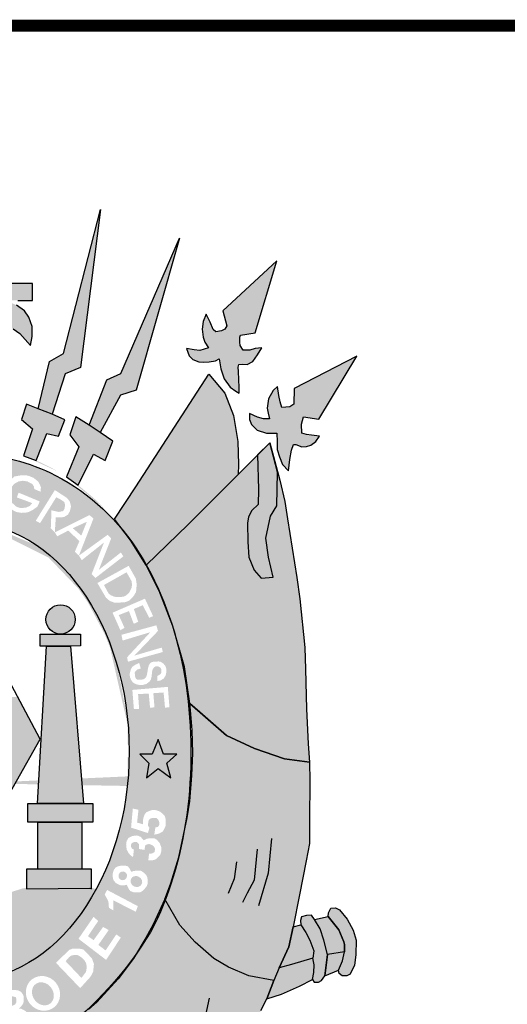
# Model space of a CAD drawing. Extents: x -32 to 994, y 0 to 594.
# Drawn here: x 826 to 838, y 86 to 110 of the extents above; entities that cross this region are included whole.
import ezdxf

# ---------------------------------------------------------------- set-up
doc = ezdxf.new("R2010")
doc.units = 0
doc.header["$MEASUREMENT"] = 0
doc.layers.get('0').update_dxf_attribs({"linetype": 'CONTINUOUS'})
doc.layers.add('A_FORMATO', color=7, linetype='CONTINUOUS')

msp = doc.modelspace()

# ---------------------------------------------------------------- hatches: boundary and pattern name
h = msp.add_hatch(color=50)
h.paths.add_polyline_path([(816.885, 100.911), (815.313, 101.75), (816.267, 100.172), (816.615, 100.243), (816.678, 100.14), (816.691, 100.016), (816.696, 99.873), (816.66, 99.824), (816.352, 99.773), (816.236, 99.756), (816.325, 99.64), (816.455, 99.537), (816.62, 99.497), (816.7, 99.506), (816.843, 99.542), (816.901, 99.524), (816.932, 99.431), (816.959, 99.319), (817.01, 98.824), (817.202, 99.051), (817.3, 99.389), (817.304, 99.821), (817.563, 99.821), (817.786, 99.888), (817.965, 100.044), (818.005, 100.193), (818.005, 100.313), (817.777, 100.233), (817.608, 100.188), (817.474, 100.193), (817.532, 100.371), (817.514, 100.669), (817.398, 100.879), (817.309, 100.996), (817.264, 100.809), (817.229, 100.617), (817.193, 100.493), (817.073, 100.466), (816.97, 100.479), (816.899, 100.537), (816.885, 100.68)])
h.paths.add_polyline_path([(818.658, 102.853), (817.367, 104.095), (817.853, 102.35), (818.268, 102.275), (818.268, 102.074), (818.165, 101.887), (817.996, 101.914), (817.866, 101.949), (817.701, 101.985), (817.826, 101.727), (817.898, 101.647), (818.072, 101.542), (818.214, 101.533), (818.295, 101.533), (818.321, 101.297), (818.295, 101.088), (818.228, 100.828), (818.265, 100.842), (818.493, 100.989), (818.693, 101.287), (818.729, 101.443), (818.765, 101.684), (818.988, 101.617), (819.18, 101.595), (819.403, 101.653), (819.527, 101.742), (819.599, 101.951), (819.358, 101.902), (819.206, 101.902), (819.023, 101.964), (819.157, 102.136), (819.197, 102.363), (819.18, 102.532), (819.086, 102.777), (818.881, 102.39), (818.809, 102.354), (818.684, 102.368), (818.622, 102.408), (818.551, 102.483)])
h.paths.add_polyline_path([(819.752, 104.694), (820.785, 100.892), (821.209, 100.772), (821.701, 99.811), (821.993, 99.989), (821.558, 101.155), (821.175, 101.306)])
h.paths.add_polyline_path([(821.668, 105.386), (822.178, 101.429), (822.566, 101.267), (822.887, 100.281), (823.235, 100.419), (822.944, 101.579), (822.6, 101.77)])
h.paths.add_polyline_path([(825, 106.154), (824.536, 104.249), (824.764, 103.826), (824.764, 103.566), (823.215, 103.566), (823.215, 103.146), (824.762, 103.146), (824.762, 102.83), (824.526, 102.83), (824.352, 103.008), (824.223, 103.061), (823.933, 103.061), (823.714, 102.972), (823.572, 102.772), (823.473, 102.604), (823.393, 102.324), (823.384, 102.106), (823.402, 101.932), (823.625, 102.213), (824, 102.489), (824.156, 102.493), (824.473, 102.413), (824.606, 102.324), (824.75, 102.226), (825.196, 102.226), (825.659, 102.426), (825.887, 102.462), (826.141, 102.431), (826.306, 102.319), (826.569, 102.012), (826.614, 102.244), (826.609, 102.493), (826.525, 102.72), (826.418, 102.885), (826.217, 103.023), (826.11, 103.072), (825.829, 103.076), (825.673, 103.009), (825.405, 102.827), (825.196, 102.827), (825.196, 103.141), (826.253, 103.141), (826.619, 103.141), (826.619, 103.564), (825.192, 103.564), (825.192, 103.832), (825.5, 104.248)])
h.paths.add_polyline_path([(828.322, 105.413), (827.393, 101.814), (827.045, 101.613), (826.763, 100.433), (827.111, 100.3), (827.434, 101.31), (827.818, 101.466)])
h.paths.add_polyline_path([(830.291, 104.698), (828.83, 101.313), (828.478, 101.161), (828.032, 100.031), (828.313, 99.84), (828.818, 100.774), (829.211, 100.899)])
h.paths.add_polyline_path([(832.725, 104.127), (831.374, 102.882), (831.476, 102.508), (831.427, 102.422), (831.343, 102.386), (831.204, 102.359), (831.133, 102.413), (831.062, 102.6), (830.963, 102.796), (830.883, 102.613), (830.856, 102.426), (830.888, 102.226), (830.928, 102.096), (831.016, 101.957), (830.802, 101.89), (830.663, 101.908), (830.467, 101.943), (830.534, 101.756), (830.628, 101.667), (830.779, 101.605), (830.891, 101.6), (831.038, 101.609), (831.194, 101.636), (831.283, 101.681), (831.328, 101.431), (831.408, 101.182), (831.555, 100.975), (831.698, 100.877), (831.787, 100.828), (831.787, 100.966), (831.769, 101.367), (831.76, 101.478), (831.774, 101.541), (831.872, 101.55), (831.984, 101.545), (832.126, 101.616), (832.242, 101.781), (832.349, 101.961), (832.184, 101.938), (832.046, 101.903), (831.881, 101.898), (831.81, 102.014), (831.801, 102.099), (831.801, 102.228), (831.818, 102.27), (832.184, 102.336)])
h.paths.add_polyline_path([(834.722, 101.746), (833.156, 100.94), (833.147, 100.548), (833.048, 100.484), (832.851, 100.47), (832.811, 100.608), (832.776, 100.764), (832.74, 100.996), (832.637, 100.889), (832.517, 100.684), (832.486, 100.453), (832.512, 100.323), (832.542, 100.184), (832.391, 100.184), (832.239, 100.224), (832.038, 100.317), (832.038, 100.17), (832.092, 100.041), (832.23, 99.899), (832.467, 99.827), (832.725, 99.826), (832.73, 99.608), (832.734, 99.421), (832.788, 99.238), (832.864, 99.042), (833.02, 98.89), (833.046, 99.166), (833.087, 99.402), (833.14, 99.545), (833.2, 99.545), (833.347, 99.487), (833.467, 99.491), (833.574, 99.527), (833.695, 99.616), (833.789, 99.749), (833.588, 99.776), (833.463, 99.794), (833.347, 99.83), (833.343, 100.054), (833.387, 100.237), (833.771, 100.174)])
h = msp.add_hatch(color=252)
edge = h.paths.add_edge_path()
edge.add_line((822.524, 99.737), (822.31, 100.182))
edge.add_line((822.31, 100.182), (821.396, 99.625))
edge.add_line((821.396, 99.625), (821.637, 99.14))
edge.add_line((821.637, 99.14), (821.909, 99.247))
edge.add_line((821.909, 99.247), (822.293, 98.477))
edge.add_line((822.293, 98.477), (822.405, 98.555))
edge.add_ellipse((825.066, 91.882), major_axis=(0, 7.602), ratio=0.730795, start_angle=26.7996, end_angle=28.625, ccw=False)
edge.add_line((822.561, 98.667), (822.248, 99.441))
edge.add_line((822.248, 99.441), (822.524, 99.737))
edge = h.paths.add_edge_path()
edge.add_line((823.681, 100.121), (823.569, 100.544))
edge.add_line((823.569, 100.544), (823.235, 100.419))
edge.add_line((823.235, 100.419), (822.887, 100.281))
edge.add_line((822.887, 100.281), (822.597, 100.165))
edge.add_line((822.597, 100.165), (822.713, 99.715))
edge.add_line((822.713, 99.715), (823.056, 99.791))
edge.add_line((823.056, 99.791), (823.282, 99.089))
edge.add_line((823.282, 99.089), (823.376, 99.124))
edge.add_ellipse((825.066, 91.882), major_axis=(0, 7.602), ratio=0.730795, start_angle=14.8941, end_angle=17.7135, ccw=False)
edge.add_line((823.638, 99.229), (823.413, 99.93))
edge.add_line((823.413, 99.93), (823.681, 100.121))
h.paths.add_polyline_path([(825.235, 101.36), (825.196, 102.226), (824.75, 102.226), (824.611, 99.462), (824.963, 99.488), (825.315, 99.484)])
edge = h.paths.add_edge_path()
edge.add_line((827.432, 100.164), (827.111, 100.3))
edge.add_line((827.111, 100.3), (826.763, 100.433))
edge.add_line((826.763, 100.433), (826.469, 100.548))
edge.add_line((826.469, 100.548), (826.348, 100.165))
edge.add_line((826.348, 100.165), (826.621, 99.934))
edge.add_line((826.621, 99.934), (826.393, 99.264))
edge.add_ellipse((825.066, 91.882), major_axis=(0, 7.602), ratio=0.730795, start_angle=342.7635, end_angle=346.187, ccw=False)
edge.add_line((826.712, 99.143), (826.977, 99.822))
edge.add_line((826.977, 99.822), (827.272, 99.755))
edge.add_line((827.272, 99.755), (827.432, 100.164))
edge = h.paths.add_edge_path()
edge.add_line((828.625, 99.628), (828.313, 99.84))
edge.add_line((828.313, 99.84), (828.032, 100.031))
edge.add_line((828.032, 100.031), (827.706, 100.232))
edge.add_line((827.706, 100.232), (827.55, 99.786))
edge.add_line((827.55, 99.786), (827.782, 99.484))
edge.add_line((827.782, 99.484), (827.474, 98.733))
edge.add_line((827.474, 98.733), (827.483, 98.727))
edge.add_ellipse((825.066, 91.882), major_axis=(0, 7.602), ratio=0.730795, start_angle=330.9892, end_angle=334.2126, ccw=False)
edge.add_line((827.761, 98.53), (828.143, 99.299))
edge.add_line((828.143, 99.299), (828.433, 99.147))
edge.add_line((828.433, 99.147), (828.625, 99.628))
h = msp.add_hatch(color=104)
edge = h.paths.add_edge_path()
edge.add_line((831.752, 99.621), (831.645, 100.266))
edge.add_line((831.645, 100.266), (831.422, 100.823))
edge.add_line((831.422, 100.823), (831.025, 101.299))
edge.add_line((831.025, 101.299), (830.166, 99.977))
edge.add_line((830.166, 99.977), (829.202, 98.485))
edge.add_line((829.202, 98.485), (828.667, 97.676))
edge.add_line((828.667, 97.676), (828.708, 97.623))
edge.add_ellipse((825.066, 91.882), major_axis=(0, 7.602), ratio=0.730795, start_angle=313.8988, end_angle=319.0396, ccw=False)
edge.add_ellipse((825.066, 91.882), major_axis=(0, 7.602), ratio=0.730795, start_angle=307.7074, end_angle=313.8988, ccw=False)
edge.add_line((829.461, 96.532), (830.508, 97.55))
edge.add_line((830.508, 97.55), (831.351, 98.39))
edge.add_line((831.351, 98.39), (831.756, 98.796))
edge.add_line((831.756, 98.796), (831.77, 99.042))
edge.add_line((831.77, 99.042), (831.752, 99.621))
for color, points in [(1, [(832.745, 98.852), (832.552, 99.589), (832.245, 99.283), (832.266, 98.421), (832.257, 98.045), (832.101, 97.898), (832.016, 97.742), (831.989, 97.582), (831.998, 97.116), (832.029, 96.729), (832.159, 96.406), (832.337, 96.21), (832.636, 96.232), (832.516, 96.735), (832.453, 97.203), (832.565, 97.758), (832.725, 98.016)]), (151, [(827.635, 87.595), (827.804, 87.795), (828, 88.076), (828.209, 88.44), (828.063, 88.49), (826.481, 88.476), (826.378, 88.463), (826.115, 88.378), (825.892, 88.267), (825.123, 88.641), (825.003, 88.65), (824.686, 88.521), (824.392, 88.343), (824.236, 88.249), (824.091, 88.312), (823.877, 88.396), (823.605, 88.459), (823.458, 88.472), (821.883, 88.445), (821.725, 88.319), (821.99, 87.897), (822.414, 87.367), (823.014, 86.841), (823.255, 86.703), (823.58, 86.52), (823.91, 86.339), (824.322, 86.237), (824.937, 86.179), (825.027, 86.186), (825.389, 86.218), (825.871, 86.329), (826.293, 86.5), (826.737, 86.757), (827.057, 86.999), (827.334, 87.253)])]:
    msp.add_hatch(color=color).paths.add_polyline_path(points)
h = msp.add_hatch(color=130)
h.dxf.hatch_style = 1
edge = h.paths.add_edge_path()
edge.add_line((827.179, 98.406), (827.482, 98.21))
edge.add_line((827.482, 98.21), (827.554, 98.115))
edge.add_line((827.554, 98.115), (827.583, 97.996))
edge.add_line((827.583, 97.996), (827.554, 97.878))
edge.add_line((827.554, 97.878), (827.506, 97.794))
edge.add_line((827.506, 97.794), (827.411, 97.735))
edge.add_line((827.411, 97.735), (827.322, 97.723))
edge.add_line((827.322, 97.723), (827.202, 97.723))
edge.add_line((827.202, 97.723), (827.179, 97.359))
edge.add_line((827.179, 97.359), (828.17, 98.123))
edge.add_spline(control_points=[(828.17, 98.123), (827.871, 98.375), (827.544, 98.594), (826.78, 98.987), (826.332, 99.141), (825.872, 99.225)], knot_values=[5.743339, 5.743339, 5.743339, 5.743339, 5.929948, 5.929948, 6.153453, 6.153453, 6.153453, 6.153453], degree=3, periodic=0)
edge.add_line((825.872, 99.225), (825.31, 97.579))
edge.add_ellipse((824.927, 91.881), major_axis=(0, 5.723), ratio=0.718075, start_angle=333.8492, end_angle=354.6519, ccw=False)
edge.add_line((826.738, 97.018), (827.173, 97.354))
edge.add_line((827.173, 97.354), (827.077, 97.45))
edge.add_line((827.077, 97.45), (827.095, 97.901))
edge.add_line((827.095, 97.901), (827.279, 97.86))
edge.add_line((827.279, 97.86), (827.386, 97.883))
edge.add_line((827.386, 97.883), (827.422, 97.943))
edge.add_line((827.422, 97.943), (827.434, 98.038))
edge.add_line((827.434, 98.038), (827.416, 98.109))
edge.add_line((827.416, 98.109), (827.327, 98.169))
edge.add_line((827.327, 98.169), (827.214, 98.228))
edge.add_line((827.214, 98.228), (826.809, 97.58))
edge.add_line((826.809, 97.58), (826.702, 97.64))
edge.add_line((826.702, 97.64), (827.179, 98.406))
h.paths.add_polyline_path([(826.005, 98.021), (825.933, 98.146), (825.921, 98.307), (825.933, 98.42), (825.981, 98.562), (826.052, 98.645), (826.171, 98.746), (826.302, 98.77), (826.457, 98.776), (826.535, 98.758), (826.648, 98.711), (826.767, 98.616), (826.832, 98.479), (826.82, 98.366), (826.666, 98.431), (826.654, 98.497), (826.618, 98.556), (826.493, 98.622), (826.374, 98.639), (826.273, 98.622), (826.165, 98.562), (826.088, 98.473), (826.052, 98.342), (826.04, 98.259), (826.058, 98.176), (826.112, 98.087), (826.207, 97.998), (826.314, 97.956), (826.457, 97.968), (826.552, 98.009), (826.612, 98.081), (826.231, 98.223), (826.273, 98.342), (826.802, 98.122), (826.743, 97.992), (826.624, 97.908), (826.499, 97.849), (826.338, 97.837), (826.213, 97.861), (826.1, 97.92)], flags=16)
h = msp.add_hatch(color=104)
edge = h.paths.add_edge_path()
edge.add_line((833.421, 94.472), (833.297, 95.688))
edge.add_line((833.297, 95.688), (833.225, 96.227))
edge.add_line((833.225, 96.227), (832.993, 97.689))
edge.add_line((832.993, 97.689), (832.926, 98.117))
edge.add_line((832.926, 98.117), (832.797, 98.654))
edge.add_line((832.797, 98.654), (832.745, 98.852))
edge.add_line((832.745, 98.852), (832.725, 98.016))
edge.add_line((832.725, 98.016), (832.565, 97.758))
edge.add_line((832.565, 97.758), (832.453, 97.203))
edge.add_line((832.453, 97.203), (832.516, 96.735))
edge.add_line((832.516, 96.735), (832.636, 96.232))
edge.add_line((832.636, 96.232), (832.337, 96.21))
edge.add_line((832.337, 96.21), (832.159, 96.406))
edge.add_line((832.159, 96.406), (832.029, 96.729))
edge.add_line((832.029, 96.729), (831.998, 97.116))
edge.add_line((831.998, 97.116), (831.989, 97.582))
edge.add_line((831.989, 97.582), (832.016, 97.742))
edge.add_line((832.016, 97.742), (832.101, 97.898))
edge.add_line((832.101, 97.898), (832.257, 98.045))
edge.add_line((832.257, 98.045), (832.266, 98.421))
edge.add_line((832.266, 98.421), (832.245, 99.283))
edge.add_line((832.245, 99.283), (831.756, 98.796))
edge.add_line((831.756, 98.796), (831.351, 98.39))
edge.add_line((831.351, 98.39), (830.508, 97.55))
edge.add_line((830.508, 97.55), (829.461, 96.532))
edge.add_ellipse((825.066, 91.882), major_axis=(0, 7.602), ratio=0.730795, start_angle=301.8585, end_angle=307.7074, ccw=False)
edge.add_ellipse((825.066, 91.882), major_axis=(0, 7.602), ratio=0.730795, start_angle=294.3111, end_angle=301.8585, ccw=False)
edge.add_ellipse((825.066, 91.882), major_axis=(0, 7.602), ratio=0.730795, start_angle=287.4697, end_angle=294.3111, ccw=False)
edge.add_line((830.366, 94.164), (830.414, 93.992))
edge.add_line((830.414, 93.992), (830.446, 93.781))
edge.add_ellipse((825.066, 91.882), major_axis=(0, 7.602), ratio=0.730795, start_angle=279.0818, end_angle=284.4656, ccw=False)
edge.add_line((830.552, 93.082), (831.463, 92.277))
edge.add_line((831.463, 92.277), (832.168, 91.956))
edge.add_line((832.168, 91.956), (832.917, 91.698))
edge.add_line((832.917, 91.698), (833.542, 91.614))
edge.add_line((833.542, 91.614), (833.511, 92.069))
edge.add_line((833.511, 92.069), (833.462, 92.942))
edge.add_line((833.462, 92.942), (833.439, 93.933))
edge.add_line((833.439, 93.933), (833.421, 94.472))
h = msp.add_hatch(color=130)
h.dxf.hatch_style = 1
edge = h.paths.add_edge_path()
edge.add_spline(control_points=[(828.579, 97.74), (828.449, 97.875), (828.313, 98.003), (828.17, 98.123)], knot_values=[5.654212, 5.654212, 5.654212, 5.654212, 5.743339, 5.743339, 5.743339, 5.743339], degree=3, periodic=0)
edge.add_line((828.17, 98.123), (827.179, 97.359))
edge.add_line((827.179, 97.359), (827.179, 97.349))
edge.add_line((827.179, 97.349), (828.042, 97.781))
edge.add_line((828.042, 97.781), (828.144, 97.698))
edge.add_line((828.144, 97.698), (827.783, 96.778))
edge.add_line((827.783, 96.778), (828.579, 97.74))
h = msp.add_hatch(color=130)
h.dxf.hatch_style = 1
edge = h.paths.add_edge_path()
edge.add_line((828.407, 97.099), (827.852, 96.656))
edge.add_line((827.852, 96.656), (827.78, 96.771))
edge.add_line((827.78, 96.771), (827.779, 96.773))
edge.add_line((827.779, 96.773), (827.46, 96.388))
edge.add_ellipse((824.927, 91.881), major_axis=(0, 5.723), ratio=0.718075, start_angle=315.1789, end_angle=321.9509, ccw=False)
edge.add_line((827.824, 95.94), (829.309, 96.774))
edge.add_line((829.309, 96.774), (829.069, 97.153))
edge.add_line((829.069, 97.153), (828.854, 97.433))
edge.add_spline(control_points=[(828.854, 97.433), (828.766, 97.539), (828.675, 97.641), (828.579, 97.74)], knot_values=[5.588901, 5.588901, 5.588901, 5.588901, 5.654212, 5.654212, 5.654212, 5.654212], degree=3, periodic=0)
edge.add_line((828.579, 97.74), (827.783, 96.778))
edge.add_line((827.783, 96.778), (827.78, 96.771))
edge.add_line((827.78, 96.771), (828.5, 97.291))
edge.add_line((828.5, 97.291), (828.587, 97.202))
edge.add_line((828.587, 97.202), (828.277, 96.415))
edge.add_line((828.277, 96.415), (828.829, 96.849))
edge.add_line((828.829, 96.849), (828.889, 96.75))
edge.add_line((828.889, 96.75), (828.191, 96.211))
edge.add_line((828.191, 96.211), (828.097, 96.306))
edge.add_line((828.097, 96.306), (828.407, 97.099))
h = msp.add_hatch(color=130)
h.dxf.hatch_style = 1
h.paths.add_polyline_path([(829.105, 96.054), (829.094, 96.135), (828.971, 96.354), (828.406, 96.036), (828.52, 95.826), (828.57, 95.785), (828.646, 95.75), (828.728, 95.733), (828.839, 95.738), (828.909, 95.75), (828.962, 95.779), (829.032, 95.841), (829.064, 95.899), (829.099, 95.969)])
h.paths.add_polyline_path([(827.977, 97.615), (827.626, 97.454), (827.84, 97.27)])
h = msp.add_hatch(color=130)
h.dxf.hatch_style = 1
edge = h.paths.add_edge_path()
edge.add_line((827.679, 96.866), (827.792, 97.133))
edge.add_line((827.792, 97.133), (827.513, 97.395))
edge.add_line((827.513, 97.395), (827.239, 97.252))
edge.add_line((827.239, 97.252), (827.179, 97.349))
edge.add_line((827.179, 97.349), (827.173, 97.354))
edge.add_line((827.173, 97.354), (826.738, 97.018))
edge.add_ellipse((824.927, 91.881), major_axis=(0, 5.723), ratio=0.718075, start_angle=321.9509, end_angle=333.8492, ccw=False)
edge.add_line((827.46, 96.388), (827.779, 96.773))
edge.add_line((827.779, 96.773), (827.679, 96.866))
h = msp.add_hatch(color=130)
h.dxf.hatch_style = 1
edge = h.paths.add_edge_path()
edge.add_line((829.461, 96.532), (829.309, 96.774))
edge.add_line((829.309, 96.774), (827.824, 95.94))
edge.add_ellipse((824.927, 91.881), major_axis=(0, 5.723), ratio=0.718075, start_angle=306.2496, end_angle=315.1789, ccw=False)
edge.add_line((828.241, 95.265), (829.769, 95.926))
edge.add_line((829.769, 95.926), (829.461, 96.532))
h.paths.add_polyline_path([(829.202, 96.196), (829.219, 96.085), (829.219, 95.986), (829.208, 95.869), (829.161, 95.776), (829.035, 95.644), (828.921, 95.603), (828.786, 95.598), (828.661, 95.598), (828.55, 95.639), (828.456, 95.72), (828.242, 96.085), (829.023, 96.515), (829.108, 96.363)], flags=16)
h.paths.add_polyline_path([(829.094, 96.135), (829.105, 96.054), (829.099, 95.969), (829.064, 95.899), (829.032, 95.841), (828.962, 95.779), (828.909, 95.75), (828.839, 95.738), (828.728, 95.733), (828.646, 95.75), (828.57, 95.785), (828.52, 95.826), (828.406, 96.036), (828.971, 96.354)], flags=0)
h = msp.add_hatch(color=130)
h.dxf.hatch_style = 1
edge = h.paths.add_edge_path()
edge.add_spline(control_points=[(829.793, 95.873), (829.785, 95.891), (829.778, 95.909), (829.77, 95.926)], knot_values=[5.301496, 5.301496, 5.301496, 5.301496, 5.310494, 5.310494, 5.310494, 5.310494], degree=3, periodic=0)
edge.add_line((829.776, 95.911), (829.769, 95.926))
edge.add_line((829.769, 95.926), (828.241, 95.265))
edge.add_ellipse((824.927, 91.881), major_axis=(0, 5.723), ratio=0.718075, start_angle=299.3495, end_angle=306.2496, ccw=False)
edge.add_line((828.509, 94.686), (829.994, 95.357))
edge.add_line((829.994, 95.357), (829.793, 95.873))
h.paths.add_polyline_path([(829.632, 95.26), (829.539, 95.216), (829.375, 95.531), (829.153, 95.438), (829.261, 95.117), (829.15, 95.067), (829.03, 95.385), (828.775, 95.286), (828.919, 94.968), (828.816, 94.907), (828.62, 95.345), (829.43, 95.695)], flags=16)
h = msp.add_hatch(color=50)
h.dxf.hatch_style = 1
edge = h.paths.add_edge_path()
edge.add_ellipse((827.322, 95.177), major_axis=(-0.365, 0), ratio=0.999925, start_angle=0, end_angle=360)
h.paths.add_polyline_path([(826.969, 94.511), (826.813, 94.511), (826.813, 94.812), (827.821, 94.812), (827.821, 94.514), (827.567, 94.511)])
h.paths.add_polyline_path([(826.746, 90.58), (826.969, 94.511), (827.567, 94.511), (827.897, 90.58)])
h.paths.add_polyline_path([(826.751, 90.116), (826.505, 90.116), (826.505, 90.58), (828.129, 90.58), (828.129, 90.117), (827.857, 90.116)])
h.paths.add_polyline_path([(826.751, 88.945), (826.751, 90.116), (827.857, 90.116), (827.852, 88.942)])
h.paths.add_polyline_path([(826.47, 88.945), (826.471, 88.455), (828.053, 88.468), (828.093, 88.454), (828.093, 88.941)])
h = msp.add_hatch(color=130)
h.dxf.hatch_style = 1
edge = h.paths.add_edge_path()
edge.add_spline(control_points=[(830.554, 92.618), (830.494, 93.523), (830.325, 94.413), (830.04, 95.239)], knot_values=[4.796585, 4.796585, 4.796585, 4.796585, 5.196821, 5.196821, 5.196821, 5.196821], degree=3, periodic=0)
edge.add_line((830.04, 95.239), (829.994, 95.357))
edge.add_line((829.994, 95.357), (828.509, 94.686))
edge.add_ellipse((824.927, 91.881), major_axis=(0, 5.723), ratio=0.718075, start_angle=278.2409, end_angle=299.3495, ccw=False)
edge.add_line((828.994, 92.701), (830.554, 92.618))
h.paths.add_polyline_path([(829.931, 92.976), (829.896, 93.353), (829.639, 93.335), (829.668, 92.982), (829.557, 92.973), (829.525, 93.327), (829.258, 93.312), (829.285, 92.941), (829.153, 92.944), (829.115, 93.417), (830.001, 93.493), (830.042, 92.982)], flags=16)
h.paths.add_polyline_path([(829.738, 93.641), (829.738, 93.761), (829.779, 93.787), (829.811, 93.804), (829.835, 93.839), (829.84, 93.895), (829.84, 93.933), (829.811, 93.98), (829.75, 94.006), (829.694, 94.003), (829.65, 93.974), (829.621, 93.927), (829.607, 93.863), (829.598, 93.763), (829.58, 93.682), (829.545, 93.626), (829.469, 93.568), (829.381, 93.542), (829.282, 93.542), (829.197, 93.562), (829.127, 93.606), (829.083, 93.67), (829.054, 93.74), (829.048, 93.816), (829.077, 93.933), (829.118, 93.997), (829.197, 94.05), (829.285, 94.09), (829.326, 93.95), (829.285, 93.939), (829.241, 93.927), (829.206, 93.898), (829.177, 93.86), (829.177, 93.822), (829.182, 93.755), (829.206, 93.696), (829.241, 93.673), (829.314, 93.673), (829.384, 93.679), (829.425, 93.702), (829.46, 93.743), (829.478, 93.793), (829.492, 93.863), (829.507, 93.965), (829.53, 94.038), (829.571, 94.096), (829.639, 94.123), (829.688, 94.123), (829.776, 94.128), (829.826, 94.117), (829.881, 94.082), (829.937, 94.023), (829.96, 93.953), (829.966, 93.863), (829.946, 93.775), (829.896, 93.699), (829.811, 93.65)], flags=16)
h.paths.add_polyline_path([(829.006, 94.122), (828.983, 94.23), (829.565, 94.858), (828.872, 94.65), (828.843, 94.793), (829.715, 95.03), (829.756, 94.89), (829.165, 94.273), (829.849, 94.474), (829.876, 94.363)], flags=16)
h = msp.add_hatch(color=151)
h.dxf.hatch_style = 1
h.paths.add_polyline_path([(826.81, 92.191), (826.252, 93.238), (825.934, 93.238), (825.934, 90.809), (824.151, 90.809), (824.151, 93.238), (823.812, 93.238), (823.254, 92.191), (825.033, 89.038)])
h.paths.add_polyline_path([(825.342, 90.239), (825.155, 90.074), (825.218, 89.829), (824.995, 89.967), (824.767, 89.825), (824.838, 90.078), (824.665, 90.239), (824.874, 90.239), (824.99, 90.501), (825.07, 90.239)], flags=16)
h = msp.add_hatch(color=1)
edge = h.paths.add_edge_path()
edge.add_line((833.547, 91.15), (833.542, 91.614))
edge.add_line((833.542, 91.614), (832.917, 91.698))
edge.add_line((832.917, 91.698), (832.168, 91.956))
edge.add_line((832.168, 91.956), (831.463, 92.277))
edge.add_line((831.463, 92.277), (830.797, 92.863))
edge.add_line((830.797, 92.863), (830.552, 93.082))
edge.add_ellipse((825.066, 91.882), major_axis=(0, 7.602), ratio=0.730795, start_angle=277.7839, end_angle=279.0818, ccw=False)
edge.add_ellipse((825.066, 91.882), major_axis=(0, 7.602), ratio=0.730795, start_angle=273.9963, end_angle=277.7839, ccw=False)
edge.add_ellipse((825.066, 91.882), major_axis=(0, 7.602), ratio=0.730795, start_angle=270.9221, end_angle=273.9963, ccw=False)
edge.add_line((830.621, 92.004), (830.626, 91.84))
edge.add_line((830.626, 91.84), (830.62, 91.673))
edge.add_ellipse((825.066, 91.882), major_axis=(0, 7.602), ratio=0.730795, start_angle=265.4396, end_angle=268.4235, ccw=False)
edge.add_ellipse((825.066, 91.882), major_axis=(0, 7.602), ratio=0.730795, start_angle=260.6007, end_angle=265.4396, ccw=False)
edge.add_ellipse((825.066, 91.882), major_axis=(0, 7.602), ratio=0.730795, start_angle=257.3778, end_angle=260.6007, ccw=False)
edge.add_ellipse((825.066, 91.882), major_axis=(0, 7.602), ratio=0.730795, start_angle=249.6542, end_angle=257.3778, ccw=False)
edge.add_ellipse((825.066, 91.882), major_axis=(0, 7.602), ratio=0.730795, start_angle=244.3362, end_angle=249.6542, ccw=False)
edge.add_ellipse((825.066, 91.882), major_axis=(0, 7.602), ratio=0.730795, start_angle=240.9865, end_angle=244.3362, ccw=False)
edge.add_line((829.925, 88.195), (830.302, 87.547))
edge.add_line((830.302, 87.547), (830.681, 87.12))
edge.add_line((830.681, 87.12), (831.147, 86.708))
edge.add_line((831.147, 86.708), (831.513, 86.499))
edge.add_line((831.513, 86.499), (832.026, 86.281))
edge.add_line((832.026, 86.281), (832.646, 86.161))
edge.add_line((832.646, 86.161), (832.784, 86.477))
edge.add_line((832.784, 86.477), (833.025, 87.007))
edge.add_line((833.025, 87.007), (833.136, 87.5))
edge.add_line((833.136, 87.5), (833.293, 88.3))
edge.add_line((833.293, 88.3), (833.458, 89.149))
edge.add_line((833.458, 89.149), (833.538, 89.585))
edge.add_line((833.538, 89.585), (833.538, 90.162))
edge.add_line((833.538, 90.162), (833.547, 91.15))
h = msp.add_hatch(color=130)
h.dxf.hatch_style = 1
edge = h.paths.add_edge_path()
edge.add_spline(control_points=[(830.551, 91.044), (830.587, 91.567), (830.589, 92.095), (830.554, 92.618)], knot_values=[4.565394, 4.565394, 4.565394, 4.565394, 4.796585, 4.796585, 4.796585, 4.796585], degree=3, periodic=0)
edge.add_line((830.554, 92.618), (828.994, 92.701))
edge.add_ellipse((824.927, 91.881), major_axis=(0, 5.723), ratio=0.718075, start_angle=261.3435, end_angle=278.2409, ccw=False)
edge.add_line((828.99, 91.019), (830.551, 91.044))
h.paths.add_polyline_path([(830.224, 91.81), (829.973, 91.588), (830.073, 91.222), (829.764, 91.452), (829.47, 91.222), (829.528, 91.588), (829.298, 91.817), (829.606, 91.817), (829.757, 92.183), (829.894, 91.81)], flags=16)
h = msp.add_hatch(color=2)
h.paths.add_polyline_path([(829.973, 91.588), (830.224, 91.81), (829.894, 91.81), (829.757, 92.183), (829.606, 91.817), (829.298, 91.817), (829.528, 91.588), (829.47, 91.222), (829.764, 91.452), (830.073, 91.222)])
h.paths.add_polyline_path([(820.369, 91.86), (820.232, 92.233), (820.081, 91.868), (819.773, 91.868), (820.002, 91.638), (819.945, 91.273), (820.239, 91.502), (820.548, 91.273), (820.448, 91.638), (820.699, 91.86)])
h = msp.add_hatch(color=130)
edge = h.paths.add_edge_path()
edge.add_spline(control_points=[(827.84, 85.299), (828.265, 85.663), (828.781, 86.229), (829.192, 86.799)], knot_values=[3.598296, 3.598296, 3.598296, 3.598296, 3.883191, 3.883191, 3.883191, 3.883191], degree=3, periodic=0)
edge.add_line((829.192, 86.799), (829.452, 87.228))
edge.add_line((829.452, 87.228), (829.636, 87.559))
edge.add_line((829.636, 87.559), (829.925, 88.195))
edge.add_line((829.925, 88.195), (830.074, 88.589))
edge.add_line((830.074, 88.589), (830.253, 89.168))
edge.add_spline(control_points=[(830.253, 89.168), (830.286, 89.297), (830.317, 89.428), (830.345, 89.56)], knot_values=[4.283444, 4.283444, 4.283444, 4.283444, 4.343899, 4.343899, 4.343899, 4.343899], degree=3, periodic=0)
edge.add_spline(control_points=[(830.345, 89.56), (830.424, 89.933), (830.484, 90.317), (830.533, 90.816), (830.543, 90.93), (830.551, 91.044)], knot_values=[4.343899, 4.343899, 4.343899, 4.343899, 4.515005, 4.515005, 4.565394, 4.565394, 4.565394, 4.565394], degree=3, periodic=0)
edge.add_line((830.551, 91.044), (828.99, 91.019))
edge.add_ellipse((824.927, 91.881), major_axis=(0, 5.723), ratio=0.718075, start_angle=99.9516, end_angle=261.3435, ccw=False)
edge.add_line((820.879, 90.892), (819.572, 90.871))
edge.add_line((819.572, 90.871), (819.6, 90.536))
edge.add_line((819.6, 90.536), (819.662, 90.211))
edge.add_line((819.662, 90.211), (819.711, 89.953))
edge.add_line((819.711, 89.953), (819.867, 89.233))
edge.add_line((819.867, 89.233), (819.948, 88.957))
edge.add_line((819.948, 88.957), (820.097, 88.478))
edge.add_spline(control_points=[(820.097, 88.478), (820.113, 88.435), (820.13, 88.392), (820.2, 88.217), (820.257, 88.08), (820.319, 87.941)], knot_values=[2.114335, 2.114335, 2.114335, 2.114335, 2.135568, 2.135568, 2.201411, 2.201411, 2.201411, 2.201411], degree=3, periodic=0)
edge.add_line((820.319, 87.941), (820.505, 87.585))
edge.add_line((820.505, 87.585), (820.684, 87.246))
edge.add_line((820.684, 87.246), (821.076, 86.602))
edge.add_line((821.076, 86.602), (821.228, 86.375))
edge.add_line((821.228, 86.375), (821.733, 85.811))
edge.add_line((821.733, 85.811), (821.965, 85.58))
edge.add_line((821.965, 85.58), (822.493, 85.158))
edge.add_line((822.493, 85.158), (822.77, 84.962))
edge.add_spline(control_points=[(822.77, 84.962), (822.829, 84.927), (822.888, 84.894), (822.948, 84.861)], knot_values=[2.758907, 2.758907, 2.758907, 2.758907, 2.788978, 2.788978, 2.788978, 2.788978], degree=3, periodic=0)
edge.add_line((822.948, 84.861), (823.372, 84.677))
edge.add_line((823.372, 84.677), (823.684, 84.544))
edge.add_line((823.684, 84.544), (823.854, 84.473))
edge.add_spline(control_points=[(823.854, 84.473), (823.909, 84.456), (823.964, 84.439), (824.019, 84.424)], knot_values=[2.933399, 2.933399, 2.933399, 2.933399, 2.958613, 2.958613, 2.958613, 2.958613], degree=3, periodic=0)
edge.add_line((824.019, 84.424), (824.297, 84.382))
edge.add_line((824.297, 84.382), (824.317, 84.353))
edge.add_spline(control_points=[(824.317, 84.353), (824.504, 84.315), (824.692, 84.289), (825.197, 84.257), (825.511, 84.281), (825.813, 84.338)], knot_values=[3.003593, 3.003593, 3.003593, 3.003593, 3.087343, 3.087343, 3.226371, 3.226371, 3.226371, 3.226371], degree=3, periodic=0)
edge.add_line((825.813, 84.338), (825.821, 84.35))
edge.add_line((825.821, 84.35), (826.652, 84.596))
edge.add_line((826.652, 84.596), (827.251, 84.892))
edge.add_line((827.251, 84.892), (827.68, 85.175))
edge.add_spline(control_points=[(825.829, 84.341), (826.556, 84.481), (827.219, 84.81), (827.737, 85.213), (827.788, 85.254), (827.84, 85.299)], knot_values=[3.228761, 3.228761, 3.228761, 3.228761, 3.56323, 3.56323, 3.598296, 3.598296, 3.598296, 3.598296], degree=3, periodic=0)
edge = h.paths.add_edge_path(flags=16)
edge.add_ellipse((826.882, 85.841), major_axis=(-0.281, 0.345), ratio=0.936784, start_angle=0, end_angle=360)
edge = h.paths.add_edge_path(flags=0)
edge.add_ellipse((826.88, 85.83), major_axis=(-0.178, 0.246), ratio=0.844299, start_angle=0, end_angle=360)
h.paths.add_polyline_path([(827.812, 85.972), (827.205, 86.605), (827.544, 86.929), (827.618, 86.956), (827.68, 86.96), (827.803, 86.956), (827.891, 86.938), (827.979, 86.846), (828.106, 86.714), (828.155, 86.574), (828.137, 86.385), (828.071, 86.258)], flags=16)
h.paths.add_polyline_path([(827.843, 86.227), (827.447, 86.644), (827.535, 86.745), (827.588, 86.784), (827.676, 86.802), (827.737, 86.798), (827.79, 86.776), (827.865, 86.723), (827.917, 86.666), (827.957, 86.6), (827.97, 86.539), (827.97, 86.451), (827.957, 86.376)], flags=0)
h.paths.add_polyline_path([(826.679, 85.188), (826.503, 85.118), (826.191, 85.337), (826.116, 85.368), (826.064, 85.368), (826.015, 85.333), (826.116, 84.977), (825.98, 84.925), (825.672, 85.759), (825.91, 85.855), (826.086, 85.925), (826.174, 85.925), (826.257, 85.917), (826.336, 85.877), (826.393, 85.794), (826.402, 85.732), (826.402, 85.64), (826.385, 85.583), (826.345, 85.526), (826.279, 85.456), (826.336, 85.456), (826.376, 85.438), (826.433, 85.408)], flags=16)
h.paths.add_polyline_path([(826.218, 85.614), (826.182, 85.561), (825.941, 85.456), (825.857, 85.671), (825.989, 85.746), (826.064, 85.767), (826.125, 85.767), (826.2, 85.746), (826.218, 85.71), (826.218, 85.671)], flags=0)
h.paths.add_polyline_path([(827.769, 87.204), (828.147, 87.752), (828.261, 87.647), (828.006, 87.269), (828.147, 87.169), (828.384, 87.498), (828.525, 87.423), (828.266, 87.05), (828.446, 86.914), (828.714, 87.313), (828.828, 87.234), (828.459, 86.677)], flags=16)
h.paths.add_polyline_path([(825.777, 85.152), (825.746, 85.231), (825.711, 85.279), (825.618, 85.319), (825.658, 85.38), (825.684, 85.468), (825.689, 85.556), (825.671, 85.613), (825.64, 85.666), (825.592, 85.71), (825.535, 85.727), (825.451, 85.727), (825.038, 85.67), (825.126, 84.783), (825.522, 84.849), (825.649, 84.884), (825.728, 84.928), (825.759, 84.998), (825.772, 85.064)], flags=17)
h.paths.add_polyline_path([(825.592, 85.161), (825.587, 85.095), (825.574, 85.029), (825.495, 84.998), (825.249, 84.968), (825.231, 85.192), (825.385, 85.222), (825.491, 85.222), (825.544, 85.214)], flags=16)
h.paths.add_polyline_path([(825.526, 85.464), (825.5, 85.415), (825.425, 85.385), (825.214, 85.358), (825.192, 85.547), (825.456, 85.578), (825.5, 85.56), (825.517, 85.525)], flags=16)
h.paths.add_polyline_path([(825.001, 85.67), (824.931, 84.753), (824.768, 84.766), (824.838, 85.481), (824.61, 84.792), (824.434, 84.81), (824.355, 85.525), (824.284, 84.836), (824.135, 84.854), (824.223, 85.78), (824.478, 85.749), (824.552, 85.121), (824.777, 85.696)], flags=16)
h.paths.add_polyline_path([(828.644, 87.909), (828.529, 87.979), (828.525, 88.045), (828.516, 88.133), (828.481, 88.207), (828.424, 88.308), (828.485, 88.423), (829.25, 88.019), (829.202, 87.878), (828.639, 88.164)], flags=16)
h.paths.add_polyline_path([(824.182, 85.789), (824.147, 85.636), (823.729, 85.767), (823.676, 85.587), (824.089, 85.447), (824.054, 85.315), (823.632, 85.456), (823.571, 85.228), (824.015, 85.083), (823.975, 84.925), (823.368, 85.109), (823.632, 85.996)], flags=16)
h.paths.add_polyline_path([(829.066, 88.394), (829.031, 88.437), (829.004, 88.495), (828.973, 88.552), (828.912, 88.538), (828.864, 88.534), (828.811, 88.543), (828.749, 88.569), (828.696, 88.604), (828.648, 88.661), (828.63, 88.718), (828.622, 88.789), (828.63, 88.859), (828.657, 88.933), (828.701, 88.986), (828.758, 89.013), (828.837, 89.03), (828.89, 89.03), (828.943, 89.03), (829, 89.013), (829.044, 88.964), (829.088, 88.876), (829.141, 88.894), (829.198, 88.903), (829.255, 88.903), (829.33, 88.903), (829.396, 88.859), (829.461, 88.793), (829.488, 88.745), (829.497, 88.683), (829.497, 88.587), (829.479, 88.525), (829.435, 88.468), (829.387, 88.411), (829.316, 88.367), (829.237, 88.367), (829.145, 88.367)], flags=16)
edge = h.paths.add_edge_path(flags=0)
edge.add_ellipse((828.875, 88.775), major_axis=(-0.0501, -0.098), ratio=0.964263, start_angle=0, end_angle=360)
edge = h.paths.add_edge_path(flags=0)
edge.add_ellipse((829.215, 88.633), major_axis=(-0.132, 0.068), ratio=0.907573, start_angle=0, end_angle=360)
h.paths.add_polyline_path([(823.584, 86.01), (823.496, 85.861), (823.311, 85.979), (822.955, 85.321), (822.828, 85.409), (823.157, 86.05), (822.946, 86.212), (823.021, 86.326)], flags=16)
h.paths.add_polyline_path([(829.132, 89.243), (829.061, 89.296), (829.017, 89.349), (828.973, 89.432), (828.965, 89.511), (828.96, 89.564), (828.973, 89.643), (829.017, 89.722), (829.114, 89.77), (829.211, 89.783), (829.268, 89.774), (829.321, 89.748), (829.4, 89.665), (829.483, 89.704), (829.532, 89.709), (829.585, 89.709), (829.668, 89.709), (829.73, 89.674), (829.8, 89.59), (829.835, 89.494), (829.835, 89.454), (829.835, 89.375), (829.809, 89.292), (829.747, 89.23), (829.69, 89.182), (829.607, 89.16), (829.514, 89.16), (829.532, 89.331), (829.58, 89.327), (829.629, 89.344), (829.668, 89.371), (829.677, 89.41), (829.677, 89.458), (829.659, 89.502), (829.611, 89.542), (829.545, 89.568), (829.479, 89.564), (829.435, 89.529), (829.418, 89.423), (829.281, 89.445), (829.277, 89.568), (829.233, 89.616), (829.18, 89.625), (829.11, 89.599), (829.083, 89.559), (829.083, 89.502), (829.105, 89.454), (829.154, 89.428)], flags=16)
h.paths.add_polyline_path([(822.954, 86.375), (822.875, 86.27), (822.519, 86.555), (822.413, 86.428), (822.738, 86.13), (822.628, 86.007), (822.299, 86.301), (822.149, 86.116), (822.501, 85.8), (822.409, 85.695), (821.929, 86.134), (822.483, 86.797)], flags=16)
h.paths.add_polyline_path([(829.083, 89.979), (829.127, 90.453), (829.268, 90.427), (829.233, 90.106), (829.382, 90.062), (829.382, 90.141), (829.387, 90.212), (829.418, 90.299), (829.461, 90.361), (829.541, 90.396), (829.611, 90.418), (829.69, 90.418), (829.738, 90.405), (829.809, 90.378), (829.87, 90.326), (829.923, 90.269), (829.95, 90.185), (829.95, 90.04), (829.923, 89.966), (829.875, 89.882), (829.782, 89.83), (829.664, 89.803), (829.69, 89.983), (829.756, 89.997), (829.787, 90.045), (829.787, 90.115), (829.765, 90.172), (829.721, 90.216), (829.611, 90.22), (829.558, 90.203), (829.523, 90.163), (829.51, 90.089), (829.51, 90.023), (829.541, 89.975), (829.505, 89.843)], flags=16)
h.paths.add_polyline_path([(822.245, 86.931), (822.219, 86.86), (822.148, 86.764), (822.056, 86.891), (822.069, 86.935), (822.069, 87.014), (822.06, 87.089), (822.03, 87.146), (821.972, 87.181), (821.92, 87.181), (821.88, 87.154), (821.876, 87.084), (821.889, 87.01), (821.92, 86.961), (821.968, 86.882), (821.986, 86.786), (821.977, 86.711), (821.972, 86.645), (821.946, 86.575), (821.88, 86.505), (821.814, 86.479), (821.682, 86.461), (821.603, 86.487), (821.524, 86.549), (821.462, 86.628), (821.401, 86.733), (821.383, 86.825), (821.392, 86.913), (821.418, 87.04), (821.484, 87.111), (821.59, 86.961), (821.55, 86.891), (821.533, 86.834), (821.55, 86.742), (821.603, 86.667), (821.682, 86.645), (821.766, 86.645), (821.805, 86.68), (821.823, 86.751), (821.814, 86.817), (821.797, 86.878), (821.753, 86.957), (821.717, 87.027), (821.709, 87.128), (821.713, 87.216), (821.753, 87.286), (821.801, 87.33), (821.88, 87.352), (821.964, 87.352), (822.043, 87.343), (822.104, 87.295), (822.17, 87.212), (822.219, 87.124), (822.241, 87.04)], flags=16)
h.paths.add_polyline_path([(821.761, 87.754), (821.624, 87.684), (821.426, 88.092), (821.264, 88.013), (821.484, 87.605), (821.325, 87.517), (821.123, 87.938), (820.912, 87.837), (821.145, 87.381), (821.031, 87.306), (820.718, 87.908), (821.475, 88.316)], flags=16)
h.paths.add_polyline_path([(821.25, 88.551), (821.185, 88.446), (821.083, 88.349), (820.982, 88.301), (820.868, 88.288), (820.688, 88.288), (820.573, 88.314), (820.512, 88.38), (820.468, 88.455), (820.336, 88.88), (821.127, 89.17), (821.25, 88.863), (821.268, 88.705)], flags=16)
h.paths.add_polyline_path([(821.127, 88.696), (821.092, 88.626), (821.039, 88.551), (820.96, 88.512), (820.877, 88.477), (820.767, 88.463), (820.67, 88.468), (820.631, 88.503), (820.547, 88.766), (821.066, 88.951), (821.119, 88.784)], flags=0)
edge = h.paths.add_edge_path(flags=16)
edge.add_ellipse((820.425, 89.67), major_axis=(-0.437, -0.116), ratio=0.632457, start_angle=0, end_angle=360)
edge = h.paths.add_edge_path(flags=0)
edge.add_ellipse((820.414, 89.686), major_axis=(-0.286, -0.066), ratio=0.483204, start_angle=0, end_angle=360)
h.paths.add_polyline_path([(820.717, 90.193), (820.678, 90.145), (820.607, 90.092), (820.502, 90.083), (820.379, 90.083), (820.313, 90.114), (820.225, 90.171), (820.15, 90.25), (820.04, 90.338), (820.067, 90.004), (819.935, 89.982), (819.878, 90.583), (819.873, 90.636), (820.084, 90.54), (820.163, 90.474), (820.291, 90.342), (820.401, 90.272), (820.458, 90.25), (820.506, 90.25), (820.559, 90.263), (820.594, 90.298), (820.612, 90.346), (820.607, 90.395), (820.564, 90.452), (820.476, 90.483), (820.471, 90.641), (820.515, 90.641), (820.59, 90.623), (820.651, 90.575), (820.704, 90.518), (820.731, 90.447), (820.735, 90.377), (820.735, 90.272)], flags=16)
h = msp.add_hatch(color=50)
h.dxf.hatch_style = 1
h.paths.add_polyline_path([(826.751, 88.945), (827.852, 88.942), (827.857, 90.116), (826.751, 90.116)])
h = msp.add_hatch(color=50)
edge = h.paths.add_edge_path()
edge.add_line((830.438, 83.17), (830.997, 83.63))
edge.add_line((830.997, 83.63), (831.632, 84.255))
edge.add_line((831.632, 84.255), (831.886, 84.656))
edge.add_line((831.886, 84.656), (832.329, 85.412))
edge.add_line((832.329, 85.412), (832.471, 85.706))
edge.add_line((832.471, 85.706), (832.646, 86.161))
edge.add_line((832.646, 86.161), (832.026, 86.281))
edge.add_line((832.026, 86.281), (831.513, 86.499))
edge.add_line((831.513, 86.499), (831.147, 86.708))
edge.add_line((831.147, 86.708), (830.681, 87.12))
edge.add_line((830.681, 87.12), (830.302, 87.547))
edge.add_line((830.302, 87.547), (829.925, 88.195))
edge.add_ellipse((825.066, 91.882), major_axis=(0, 7.602), ratio=0.730795, start_angle=235.3443, end_angle=240.9865, ccw=False)
edge.add_ellipse((825.066, 91.882), major_axis=(0, 7.602), ratio=0.730795, start_angle=227.1545, end_angle=235.3443, ccw=False)
edge.add_ellipse((825.066, 91.882), major_axis=(0, 7.602), ratio=0.730795, start_angle=221.6834, end_angle=227.1545, ccw=False)
edge.add_ellipse((825.066, 91.882), major_axis=(0, 7.602), ratio=0.730795, start_angle=215.4801, end_angle=221.6834, ccw=False)
edge.add_line((828.291, 85.691), (828.225, 85.62))
edge.add_line((828.225, 85.62), (828.016, 85.437))
edge.add_line((828.016, 85.437), (827.978, 85.408))
edge.add_ellipse((825.066, 91.882), major_axis=(0, 7.602), ratio=0.730795, start_angle=208.2822, end_angle=211.6149, ccw=False)
edge.add_ellipse((825.066, 91.882), major_axis=(0, 7.602), ratio=0.730795, start_angle=203.1606, end_angle=208.2822, ccw=False)
edge.add_ellipse((825.066, 91.882), major_axis=(0, 7.602), ratio=0.730795, start_angle=196.5845, end_angle=203.1606, ccw=False)
edge.add_ellipse((825.066, 91.882), major_axis=(0, 7.602), ratio=0.730795, start_angle=187.8082, end_angle=196.5845, ccw=False)
edge.add_line((825.821, 84.35), (826.112, 84.012))
edge.add_line((826.112, 84.012), (826.322, 83.779))
edge.add_line((826.322, 83.779), (826.679, 83.476))
edge.add_line((826.679, 83.476), (827.004, 83.244))
edge.add_line((827.004, 83.244), (827.397, 82.931))
edge.add_line((827.397, 82.931), (827.834, 82.695))
edge.add_line((827.834, 82.695), (828.254, 82.587))
edge.add_line((828.254, 82.587), (828.575, 82.569))
edge.add_line((828.575, 82.569), (829.013, 82.573))
edge.add_line((829.013, 82.573), (829.524, 82.725))
edge.add_line((829.524, 82.725), (829.939, 82.872))
edge.add_line((829.939, 82.872), (830.438, 83.17))
h = msp.add_hatch(color=252)
h.paths.add_polyline_path([(834.484, 87.694), (834.293, 87.93), (834.194, 87.979), (834.074, 87.97), (834.016, 87.85), (834.003, 87.757), (834.27, 87.427), (834.395, 87.129), (834.417, 87.058), (834.417, 86.879), (834.368, 86.65), (834.266, 86.418), (834.284, 86.339), (834.359, 86.277), (834.471, 86.277), (834.556, 86.317), (834.663, 86.544), (834.698, 86.799), (834.703, 87.169), (834.632, 87.423)])
h.paths.add_polyline_path([(834.27, 87.427), (834.003, 87.757), (833.668, 87.685), (833.811, 87.449), (833.9, 87.173), (833.989, 86.808), (834.417, 86.879), (834.417, 87.058), (834.395, 87.129)])
h.paths.add_polyline_path([(833.811, 87.449), (833.668, 87.685), (833.588, 87.792), (833.467, 87.783), (833.338, 87.748), (833.32, 87.659), (833.325, 87.556), (833.45, 87.364), (833.548, 87.173), (833.646, 86.906), (833.628, 86.719), (833.659, 86.55), (833.646, 86.359), (833.615, 86.185), (833.659, 86.12), (833.762, 86.12), (833.838, 86.16), (833.927, 86.276), (833.989, 86.808), (833.9, 87.173)])
h.paths.add_polyline_path([(833.548, 87.173), (833.45, 87.364), (833.325, 87.556), (833.136, 87.5), (833.025, 87.007), (832.784, 86.477), (833.088, 86.558), (833.628, 86.719), (833.646, 86.906)])
h = msp.add_hatch(color=251)
h.paths.add_polyline_path([(833.646, 86.359), (833.659, 86.55), (833.628, 86.719), (833.088, 86.558), (832.784, 86.477), (832.646, 86.161), (832.471, 85.706), (832.843, 85.825), (833.293, 86.025), (833.615, 86.185)])
h.paths.add_polyline_path([(834.368, 86.65), (834.417, 86.879), (833.989, 86.808), (833.927, 86.276), (834.266, 86.418)])

# ---------------------------------------------------------------- linework, layer by layer
at = {"color": 250}
for points in [[(826.763, 100.433), (827.045, 101.613), (827.393, 101.814), (828.322, 105.413), (827.818, 101.466), (827.434, 101.31), (827.111, 100.3), (826.763, 100.433)], [(828.032, 100.031), (828.478, 101.161), (828.83, 101.313), (830.291, 104.698), (829.211, 100.899), (828.818, 100.774), (828.313, 99.84), (828.032, 100.031)], [(831.016, 101.957), (830.802, 101.89), (830.663, 101.908), (830.467, 101.943), (830.534, 101.756), (830.628, 101.667), (830.779, 101.605), (830.891, 101.6), (831.038, 101.609), (831.194, 101.636), (831.283, 101.681), (831.328, 101.431), (831.408, 101.182), (831.555, 100.975), (831.698, 100.877), (831.787, 100.828), (831.787, 100.966), (831.769, 101.367), (831.76, 101.478), (831.774, 101.541), (831.872, 101.55), (831.984, 101.545), (832.126, 101.616), (832.242, 101.781), (832.349, 101.961), (832.184, 101.938), (832.046, 101.903), (831.881, 101.898), (831.81, 102.014), (831.801, 102.099), (831.801, 102.228), (831.818, 102.27), (832.184, 102.336), (832.725, 104.127), (831.374, 102.882), (831.476, 102.508), (831.427, 102.422), (831.343, 102.386), (831.204, 102.359), (831.133, 102.413), (831.062, 102.6), (830.963, 102.796), (830.883, 102.613), (830.856, 102.426), (830.888, 102.226), (830.928, 102.096), (831.016, 101.957)], [(826.253, 103.141), (826.619, 103.141), (826.619, 103.564), (825.192, 103.564)], [(826.141, 102.431), (826.306, 102.319), (826.569, 102.012), (826.614, 102.244), (826.609, 102.493), (826.525, 102.72), (826.418, 102.885), (826.217, 103.023)], [(832.542, 100.184), (832.391, 100.184), (832.239, 100.224), (832.038, 100.317), (832.038, 100.17), (832.092, 100.041), (832.23, 99.899), (832.467, 99.827), (832.725, 99.826), (832.73, 99.608), (832.734, 99.421), (832.788, 99.238), (832.864, 99.042), (833.02, 98.89), (833.046, 99.166), (833.087, 99.402), (833.14, 99.545), (833.2, 99.545), (833.347, 99.487), (833.467, 99.491), (833.574, 99.527), (833.695, 99.616), (833.789, 99.749), (833.588, 99.776), (833.463, 99.794), (833.347, 99.83), (833.343, 100.054), (833.387, 100.237), (833.771, 100.174), (834.722, 101.746), (833.156, 100.94), (833.147, 100.548), (833.048, 100.484), (832.851, 100.47), (832.811, 100.608), (832.776, 100.764), (832.74, 100.996), (832.637, 100.889), (832.517, 100.684), (832.486, 100.453), (832.512, 100.323), (832.542, 100.184)], [(831.025, 101.299), (831.422, 100.823), (831.645, 100.266), (831.752, 99.621), (831.77, 99.042), (831.756, 98.796), (831.351, 98.39), (830.508, 97.55), (829.461, 96.532), (829.069, 97.153), (828.667, 97.676), (829.202, 98.485), (830.166, 99.977), (831.025, 101.299)], [(826.469, 100.548), (826.348, 100.165), (826.621, 99.934), (826.393, 99.264), (826.712, 99.142), (826.977, 99.822), (827.272, 99.755), (827.432, 100.164), (827.111, 100.3), (826.763, 100.433), (826.469, 100.548)], [(827.474, 98.733), (827.76, 98.528), (828.143, 99.299), (828.433, 99.147), (828.625, 99.628), (828.313, 99.84), (828.032, 100.031), (827.706, 100.232), (827.55, 99.786), (827.782, 99.484), (827.474, 98.733)], [(831.756, 98.796), (832.552, 99.589), (832.797, 98.654), (832.926, 98.117), (832.993, 97.689), (833.225, 96.227), (833.297, 95.688), (833.421, 94.472), (833.439, 93.933), (833.462, 92.942), (833.511, 92.069), (833.542, 91.614), (832.917, 91.698), (832.168, 91.956), (831.463, 92.277), (830.797, 92.863), (830.552, 93.082), (830.414, 93.992), (830.129, 95.012), (829.785, 95.894), (829.461, 96.532), (830.508, 97.55), (831.351, 98.39), (831.756, 98.796)], [(832.552, 99.589), (832.245, 99.283), (832.266, 98.421), (832.257, 98.045), (832.101, 97.898), (832.016, 97.742), (831.989, 97.582), (831.998, 97.116), (832.029, 96.729), (832.159, 96.406), (832.337, 96.21), (832.636, 96.232), (832.516, 96.735), (832.453, 97.203), (832.565, 97.758), (832.725, 98.016), (832.745, 98.852), (832.552, 99.589), (832.245, 99.283)], [(825.033, 89.038), (826.81, 92.191), (825.032, 95.524)], [(826.969, 94.511), (826.813, 94.511), (826.813, 94.812), (827.821, 94.812), (827.821, 94.514), (827.567, 94.511), (826.969, 94.511)], [(826.746, 90.58), (826.969, 94.511), (827.567, 94.511), (827.897, 90.58), (826.746, 90.58)], [(833.542, 91.614), (833.547, 91.15), (833.538, 90.162), (833.538, 89.585), (833.458, 89.149), (833.293, 88.3), (833.136, 87.5), (833.025, 87.007), (832.784, 86.477), (832.646, 86.161), (832.026, 86.281), (831.513, 86.499), (831.147, 86.708), (830.681, 87.12), (830.302, 87.547), (829.925, 88.195), (830.074, 88.589), (830.275, 89.239), (830.488, 90.221), (830.547, 90.64), (830.604, 91.277), (830.626, 91.84), (830.608, 92.412), (830.571, 92.911), (830.552, 93.082), (831.463, 92.277), (832.168, 91.956), (832.917, 91.698), (833.542, 91.614)], [(826.751, 90.116), (826.505, 90.116), (826.505, 90.58), (828.129, 90.58), (828.129, 90.117), (827.857, 90.116), (826.751, 90.116)], [(826.751, 88.945), (826.751, 90.116), (827.857, 90.116), (827.852, 88.942), (826.751, 88.945)], [(832.594, 89.705), (832.512, 88.843), (832.267, 88.028)], [(832.232, 89.438), (832.162, 88.669), (831.987, 88.343), (831.87, 88.11)], [(831.718, 89.123), (831.66, 88.704), (831.508, 88.331)], [(826.47, 88.945), (826.471, 88.455), (828.053, 88.468), (828.093, 88.454), (828.093, 88.941), (826.47, 88.945)], [(829.925, 88.195), (829.636, 87.559), (829.452, 87.228), (829.14, 86.712), (828.761, 86.204), (828.225, 85.62), (828.016, 85.437)], [(832.329, 85.412), (832.471, 85.706), (832.646, 86.161), (832.026, 86.281), (831.513, 86.499), (831.147, 86.708), (830.681, 87.12), (830.302, 87.547), (829.925, 88.195)], [(833.615, 86.185), (833.659, 86.12), (833.762, 86.12), (833.838, 86.16), (833.927, 86.276), (833.989, 86.808), (833.9, 87.173), (833.811, 87.449), (833.668, 87.685), (833.588, 87.792), (833.467, 87.783), (833.338, 87.748), (833.32, 87.659), (833.325, 87.556), (833.45, 87.364), (833.548, 87.173), (833.646, 86.906), (833.628, 86.719)], [(834.003, 87.757), (834.016, 87.85), (834.074, 87.97), (834.194, 87.979), (834.293, 87.93), (834.484, 87.694), (834.632, 87.423), (834.703, 87.169), (834.698, 86.799), (834.663, 86.544), (834.556, 86.317), (834.471, 86.277), (834.359, 86.277), (834.284, 86.339), (834.266, 86.418), (834.368, 86.65), (834.417, 86.879), (834.417, 87.058), (834.395, 87.129), (834.27, 87.427), (834.003, 87.757)], [(833.136, 87.5), (833.325, 87.556), (833.45, 87.364), (833.548, 87.173), (833.646, 86.906), (833.628, 86.719), (833.088, 86.558), (832.784, 86.477), (833.025, 87.007), (833.136, 87.5)], [(833.668, 87.685), (834.003, 87.757), (834.27, 87.427), (834.395, 87.129), (834.417, 87.058), (834.417, 86.879), (833.989, 86.808), (833.9, 87.173), (833.811, 87.449), (833.668, 87.685)], [(833.989, 86.808), (833.927, 86.276), (834.266, 86.418), (834.368, 86.65), (834.417, 86.879), (833.989, 86.808)], [(832.784, 86.477), (832.646, 86.161), (832.471, 85.706), (832.843, 85.825), (833.293, 86.025), (833.615, 86.185), (833.646, 86.359), (833.659, 86.55), (833.628, 86.719), (833.088, 86.558), (832.784, 86.477), (832.646, 86.161)], [(831.03, 85.72), (830.797, 84.636), (830.692, 84.403), (830.365, 83.961)]]:
    msp.add_lwpolyline(points, dxfattribs=at)
msp.add_lwpolyline([(829.757, 92.183), (829.606, 91.817), (829.298, 91.817), (829.528, 91.588), (829.47, 91.222), (829.764, 91.452), (830.073, 91.222), (829.973, 91.588), (830.224, 91.81), (829.894, 91.81), (829.757, 92.183)])
for centre, major_axis, ratio in [((824.927, 91.881), (0, 5.723), 0.718075), ((827.322, 95.177), (-0.365, 0), 0.999925)]:
    msp.add_ellipse(centre, major_axis=major_axis, ratio=ratio, dxfattribs=at)
msp.add_open_spline([(825.062, 99.299), (824.422, 99.299), (823.784, 99.159), (822.094, 98.416), (821.187, 97.528), (820.033, 95.351), (819.661, 93.92), (819.412, 91.29), (819.606, 89.717), (820.526, 87.39), (821.171, 86.225), (822.762, 84.856), (823.804, 84.345), (825.96, 84.209), (827.021, 84.655), (828.355, 85.693), (829.343, 86.845), (830.144, 88.572), (830.416, 89.631), (830.734, 92.847), (830.361, 95.103), (828.79, 97.637), (828.06, 98.33), (826.538, 99.111), (825.802, 99.299), (825.062, 99.299)], degree=3, knots=[0, 0, 0, 0, 0.305734, 0.305734, 0.881564, 0.881564, 1.457394, 1.457394, 2.135568, 2.135568, 2.611455, 2.611455, 3.087343, 3.087343, 3.56323, 3.56323, 4.039118, 4.039118, 4.515005, 4.515005, 5.46678, 5.46678, 5.929948, 5.929948, 6.283185, 6.283185, 6.283185, 6.283185], dxfattribs=at)
at = {"layer": 'A_FORMATO', "const_width": 0.3}
msp.add_lwpolyline([(811.5, 73), (984.5, 73), (984.5, 110), (811.5, 110)], close=True, dxfattribs=at)

doc.saveas('drawing.dxf')
